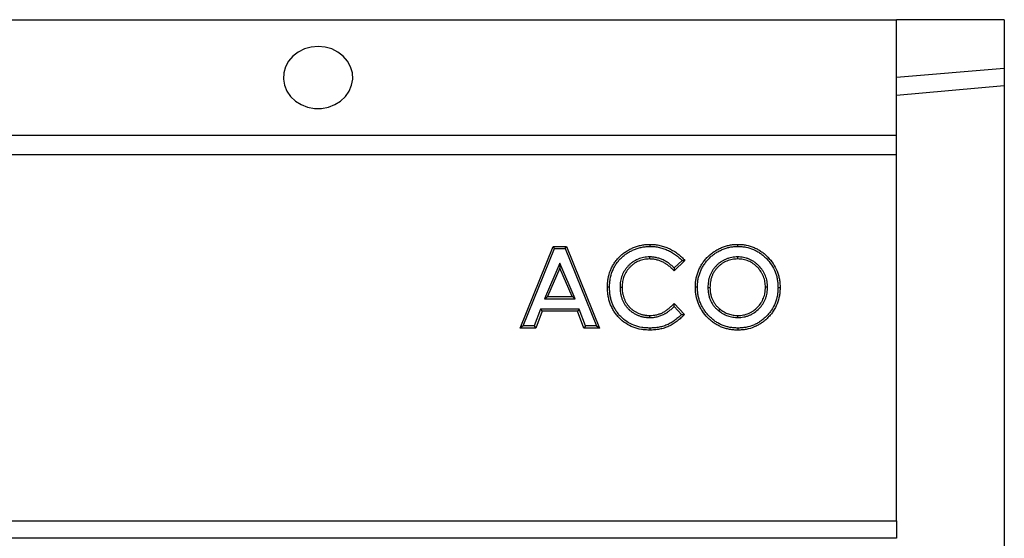
# Model space of a CAD drawing. Units: millimetres. Extents: x 0 to 420, y 0 to 297.
# Drawn here: x 369 to 394, y 178 to 191 of the extents above; entities that cross this region are included whole.
import ezdxf

# ---------------------------------------------------------------- set-up
doc = ezdxf.new("R2010")
doc.units = ezdxf.units.MM

msp = doc.modelspace()

# ---------------------------------------------------------------- linework, layer by layer
at = {"color": 7, "linetype": 'Continuous', "lineweight": 25}
for p, q in [((91.6473, 191.1914), (391.6473, 191.1914)), ((391.6473, 188.1914), (391.6473, 191.1914)), ((394.4473, 191.1914), (391.6473, 191.1914)), ((394.4473, 191.1914), (394.4473, 189.9279)), ((394.4473, 189.9279), (391.6473, 189.6914)), ((394.4473, 189.9279), (394.4473, 189.4734)), ((394.4473, 189.4734), (391.6473, 189.2286)), ((394.4473, 189.4734), (394.4473, 162.9093)), ((91.6473, 188.1914), (391.6473, 188.1914)), ((391.6473, 187.6914), (391.6473, 188.1914)), ((91.6473, 187.6914), (391.6473, 187.6914)), ((391.6473, 178.1914), (391.6473, 187.6914)), ((381.888, 183.1914), (382.7432, 185.308)), ((381.9674, 183.245), (382.7794, 185.2545)), ((382.7794, 185.2545), (382.7432, 185.308)), ((382.7432, 185.308), (383.0956, 185.308)), ((382.7794, 185.2545), (383.0594, 185.2545)), ((383.0594, 185.2545), (383.0956, 185.308)), ((383.0594, 185.2545), (383.8709, 183.245)), ((383.0956, 185.308), (383.9504, 183.1914)), ((387.5363, 185.3087), (387.5367, 185.3623)), ((385.2441, 185.036), (385.244, 184.9824)), ((386.162, 184.9409), (385.8834, 184.6746)), ((386.0876, 184.9439), (385.8848, 184.75)), ((387.5308, 185.036), (387.5307, 184.9824)), ((382.9192, 184.8755), (382.5205, 183.9519)), ((382.9192, 184.7403), (382.602, 184.0055)), ((383.3178, 183.9519), (382.9192, 184.8755)), ((382.9192, 184.8755), (382.9192, 184.7403)), ((383.2363, 184.0055), (382.9192, 184.7403)), ((384.2075, 184.2533), (384.1539, 184.2531)), ((384.4802, 184.2544), (384.5338, 184.254)), ((386.487, 184.251), (386.4334, 184.2506)), ((386.7597, 184.2454), (386.8133, 184.2455)), ((388.3051, 184.2485), (388.2515, 184.2484)), ((388.5778, 184.2434), (388.6315, 184.2434)), ((382.5205, 183.9519), (382.602, 184.0055)), ((382.5205, 183.9519), (383.3178, 183.9519)), ((382.602, 184.0055), (383.2363, 184.0055)), ((383.3178, 183.9519), (383.2363, 184.0055)), ((382.4208, 183.6792), (382.2563, 183.245)), ((382.4578, 183.6256), (382.2933, 183.1914)), ((383.4171, 183.6792), (382.4208, 183.6792)), ((382.4208, 183.6792), (382.4578, 183.6256)), ((383.3801, 183.6256), (382.4578, 183.6256)), ((383.4171, 183.6792), (383.3801, 183.6256)), ((383.5446, 183.1914), (383.3801, 183.6256)), ((383.5816, 183.245), (383.4171, 183.6792)), ((385.8824, 183.7483), (386.0779, 183.5429)), ((385.8834, 183.8249), (386.1535, 183.5412)), ((387.04, 183.6381), (387.0736, 183.6798)), ((385.2518, 183.4634), (385.2512, 183.517)), ((387.5385, 183.4634), (387.5384, 183.517)), ((381.9674, 183.245), (381.888, 183.1914)), ((382.2933, 183.1914), (381.888, 183.1914)), ((382.2563, 183.245), (381.9674, 183.245)), ((382.2563, 183.245), (382.2933, 183.1914)), ((383.5816, 183.245), (383.5446, 183.1914)), ((383.9504, 183.1914), (383.5446, 183.1914)), ((383.8709, 183.245), (383.5816, 183.245)), ((383.8709, 183.245), (383.9504, 183.1914)), ((387.5395, 183.1907), (387.5396, 183.1371)), ((296.4013, 178.1914), (380.1932, 178.1914)), ((380.1932, 178.1914), (391.6473, 178.1914)), ((391.6473, 178.1914), (391.6473, 177.735)), ((391.6473, 177.735), (91.6473, 177.735))]:
    msp.add_line(p, q, dxfattribs=at)
at = {"color": 7, "linetype": 'Continuous', "lineweight": 25, "flags": 128}
for points in [[(376.6473, 190.4963), (376.4661, 190.4798), (376.2923, 190.4311), (376.1331, 190.352), (375.995, 190.2459), (375.8835, 190.1171), (375.8033, 189.9709), (375.7576, 189.8132), (375.7484, 189.6506), (375.776, 189.4896), (375.8392, 189.3368), (375.9356, 189.1986), (376.061, 189.0805), (376.2105, 188.9875), (376.3778, 188.9233), (376.5562, 188.8905), (376.7383, 188.8905), (376.9167, 188.9233), (377.084, 188.9875), (377.2335, 189.0805), (377.359, 189.1986), (377.4553, 189.3368), (377.5185, 189.4896), (377.5461, 189.6506), (377.5369, 189.8132), (377.4912, 189.9709), (377.411, 190.1171), (377.2996, 190.2459), (377.1614, 190.352), (377.0022, 190.4311), (376.8284, 190.4798), (376.6473, 190.4963)], [(385.2591, 185.3087), (385.259, 185.3248), (385.2589, 185.3409), (385.2589, 185.3623)], [(385.2534, 183.1907), (385.2532, 183.1746), (385.2531, 183.1585), (385.2529, 183.1371)]]:
    msp.add_lwpolyline(points, dxfattribs=at)
at = {"color": 7, "linetype": 'Continuous', "lineweight": 25}
for points, knots in [([(384.1539, 184.2531), (384.1541, 184.2713), (384.1544, 184.2895), (384.1556, 184.3259), (384.1566, 184.3441), (384.1612, 184.3985), (384.1658, 184.4346), (384.1843, 184.5423), (384.2032, 184.613), (384.2428, 184.7148), (384.2578, 184.748), (384.2831, 184.7964), (384.2919, 184.8123), (384.3103, 184.8438), (384.3198, 184.8593), (384.3399, 184.8897), (384.3504, 184.9046), (384.3721, 184.9338), (384.3833, 184.9481), (384.4064, 184.9763), (384.4183, 184.99), (384.4431, 185.0168), (384.4558, 185.0298), (384.495, 185.0678), (384.5224, 185.0918), (384.5651, 185.1259), (384.5796, 185.1368), (384.6093, 185.158), (384.6243, 185.1682), (384.6702, 185.1978), (384.7017, 185.2162), (384.7499, 185.2418), (384.7662, 185.2499), (384.7992, 185.2653), (384.8159, 185.2726), (384.8664, 185.2934), (384.9007, 185.3057), (384.9531, 185.3213), (384.9706, 185.3261), (385.006, 185.3346), (385.0238, 185.3384), (385.0775, 185.3487), (385.1135, 185.354), (385.1679, 185.3589), (385.1861, 185.36), (385.2225, 185.3615), (385.2407, 185.3619), (385.2589, 185.3623)], [0, 0, 0, 0, 0.03125, 0.03125, 0.0625, 0.0625, 0.125, 0.125, 0.25, 0.25, 0.3125, 0.3125, 0.34375, 0.34375, 0.375, 0.375, 0.40625, 0.40625, 0.4375, 0.4375, 0.46875, 0.46875, 0.5, 0.5, 0.5625, 0.5625, 0.59375, 0.59375, 0.625, 0.625, 0.6875, 0.6875, 0.71875, 0.71875, 0.75, 0.75, 0.8125, 0.8125, 0.84375, 0.84375, 0.875, 0.875, 0.9375, 0.9375, 0.96875, 0.96875, 1, 1, 1, 1]), ([(384.2075, 184.2533), (384.2077, 184.2712), (384.208, 184.2887), (384.2092, 184.3234), (384.2101, 184.3405), (384.2144, 184.3923), (384.2189, 184.4271), (384.2366, 184.5301), (384.2545, 184.5972), (384.292, 184.6936), (384.3062, 184.7249), (384.3302, 184.7708), (384.3386, 184.7861), (384.3561, 184.816), (384.3652, 184.8307), (384.384, 184.8593), (384.3939, 184.8733), (384.4146, 184.9011), (384.4253, 184.9149), (384.4472, 184.9415), (384.4584, 184.9544), (384.4817, 184.9796), (384.4938, 184.9919), (384.531, 185.028), (384.5572, 185.0511), (384.5978, 185.0834), (384.6115, 185.0938), (384.6397, 185.1139), (384.654, 185.1236), (384.6979, 185.1519), (384.7283, 185.1697), (384.7743, 185.194), (384.7897, 185.2017), (384.8211, 185.2164), (384.837, 185.2233), (384.8853, 185.2432), (384.9179, 185.2549), (384.9675, 185.2697), (384.9841, 185.2742), (385.0177, 185.2823), (385.0347, 185.2859), (385.0861, 185.2958), (385.1202, 185.3008), (385.1718, 185.3054), (385.1889, 185.3065), (385.2237, 185.3079), (385.2412, 185.3083), (385.2591, 185.3087)], [0.00053444, 0.00053444, 0.00053444, 0.00053444, 0.03125, 0.03125, 0.0625, 0.0625, 0.125, 0.125, 0.25, 0.25, 0.3125, 0.3125, 0.34375, 0.34375, 0.375, 0.375, 0.40625, 0.40625, 0.4375, 0.4375, 0.46875, 0.46875, 0.5, 0.5, 0.5625, 0.5625, 0.59375, 0.59375, 0.625, 0.625, 0.6875, 0.6875, 0.71875, 0.71875, 0.75, 0.75, 0.8125, 0.8125, 0.84375, 0.84375, 0.875, 0.875, 0.9375, 0.9375, 0.96875, 0.96875, 0.99942831, 0.99942831, 0.99942831, 0.99942831]), ([(385.2589, 185.3623), (385.2803, 185.362), (385.3017, 185.3617), (385.3445, 185.3595), (385.3659, 185.3577), (385.4085, 185.3531), (385.4297, 185.3502), (385.472, 185.343), (385.493, 185.3387), (385.5348, 185.3294), (385.5556, 185.3243), (385.5968, 185.3124), (385.6172, 185.3058), (385.6577, 185.2919), (385.6779, 185.2845), (385.7176, 185.2685), (385.7372, 185.2598), (385.7761, 185.2417), (385.7953, 185.2323), (385.8331, 185.212), (385.8517, 185.2013), (385.8884, 185.1792), (385.9065, 185.1678), (385.9419, 185.1437), (385.9592, 185.131), (386.0102, 185.0917), (386.043, 185.0641), (386.0895, 185.0197), (386.1045, 185.0044), (386.1337, 184.973), (386.1479, 184.9569), (386.162, 184.9409)], [0, 0, 0, 0, 0.0625, 0.0625, 0.125, 0.125, 0.1875, 0.1875, 0.25, 0.25, 0.3125, 0.3125, 0.375, 0.375, 0.4375, 0.4375, 0.5, 0.5, 0.5625, 0.5625, 0.625, 0.625, 0.6875, 0.6875, 0.75, 0.75, 0.875, 0.875, 0.9375, 0.9375, 1, 1, 1, 1]), ([(385.2591, 185.3087), (385.2801, 185.3084), (385.3006, 185.3081), (385.3406, 185.3061), (385.3609, 185.3044), (385.4018, 185.2999), (385.422, 185.2972), (385.4618, 185.2904), (385.482, 185.2863), (385.5224, 185.2772), (385.5421, 185.2724), (385.5808, 185.2613), (385.6004, 185.2549), (385.6397, 185.2414), (385.6589, 185.2344), (385.6964, 185.2192), (385.7153, 185.2109), (385.7528, 185.1934), (385.7711, 185.1844), (385.8068, 185.1654), (385.8246, 185.155), (385.8602, 185.1336), (385.8774, 185.1228), (385.9107, 185.1001), (385.9272, 185.088), (385.9762, 185.0503), (386.0076, 185.0238), (386.0517, 184.9817), (386.066, 184.9672), (386.0825, 184.9495), (386.085, 184.9467), (386.0876, 184.9439)], [0.0009708, 0.0009708, 0.0009708, 0.0009708, 0.0625, 0.0625, 0.125, 0.125, 0.1875, 0.1875, 0.25, 0.25, 0.3125, 0.3125, 0.375, 0.375, 0.4375, 0.4375, 0.5, 0.5, 0.5625, 0.5625, 0.625, 0.625, 0.6875, 0.6875, 0.75, 0.75, 0.875, 0.875, 0.9375, 0.9375, 0.94906783, 0.94906783, 0.94906783, 0.94906783]), ([(386.4334, 184.2506), (386.4336, 184.2687), (386.4339, 184.2869), (386.4349, 184.314), (386.4353, 184.3231), (386.4365, 184.3412), (386.4373, 184.3502), (386.4399, 184.3773), (386.4421, 184.3953), (386.4471, 184.4313), (386.45, 184.4492), (386.4566, 184.4849), (386.4603, 184.5026), (386.4687, 184.538), (386.4733, 184.5555), (386.4888, 184.6077), (386.5011, 184.6419), (386.5217, 184.6922), (386.529, 184.7089), (386.5442, 184.7418), (386.5523, 184.758), (386.5778, 184.8062), (386.5963, 184.8374), (386.6362, 184.898), (386.6576, 184.9274), (386.7033, 184.9837), (386.7276, 185.0108), (386.7661, 185.0493), (386.7792, 185.0618), (386.8061, 185.0861), (386.8198, 185.098), (386.8478, 185.1212), (386.8621, 185.1323), (386.8914, 185.1538), (386.9063, 185.164), (386.9517, 185.1941), (386.9826, 185.2131), (387.0464, 185.2478), (387.0792, 185.2635), (387.1293, 185.2847), (387.1462, 185.2914), (387.1802, 185.3039), (387.1974, 185.3096), (387.2321, 185.3202), (387.2496, 185.325), (387.2848, 185.334), (387.3025, 185.3381), (387.3381, 185.3451), (387.356, 185.3481), (387.3919, 185.3533), (387.4099, 185.3555), (387.437, 185.3582), (387.446, 185.359), (387.4641, 185.3603), (387.4732, 185.3608), (387.5004, 185.3618), (387.5185, 185.3621), (387.5367, 185.3623)], [0, 0, 0, 0, 0.03125, 0.03125, 0.046875, 0.046875, 0.0625, 0.0625, 0.09375, 0.09375, 0.125, 0.125, 0.15625, 0.15625, 0.1875, 0.1875, 0.25, 0.25, 0.28125, 0.28125, 0.3125, 0.3125, 0.375, 0.375, 0.4375, 0.4375, 0.5, 0.5, 0.53125, 0.53125, 0.5625, 0.5625, 0.59375, 0.59375, 0.625, 0.625, 0.6875, 0.6875, 0.75, 0.75, 0.78125, 0.78125, 0.8125, 0.8125, 0.84375, 0.84375, 0.875, 0.875, 0.90625, 0.90625, 0.9375, 0.9375, 0.953125, 0.953125, 0.96875, 0.96875, 1, 1, 1, 1]), ([(386.487, 184.251), (386.4872, 184.2687), (386.4875, 184.2861), (386.4884, 184.3116), (386.4888, 184.3201), (386.4899, 184.3371), (386.4906, 184.3456), (386.4931, 184.3713), (386.4952, 184.3886), (386.5001, 184.4231), (386.5029, 184.4402), (386.5092, 184.4743), (386.5127, 184.4913), (386.5206, 184.5247), (386.525, 184.5412), (386.5396, 184.5905), (386.5513, 184.623), (386.571, 184.6712), (386.5779, 184.6871), (386.5925, 184.7184), (386.6001, 184.7338), (386.6243, 184.7795), (386.642, 184.8093), (386.6801, 184.8672), (386.7003, 184.895), (386.7438, 184.9485), (386.7669, 184.9743), (386.8033, 185.0107), (386.8158, 185.0226), (386.8415, 185.0459), (386.8547, 185.0573), (386.8812, 185.0793), (386.8945, 185.0897), (386.9222, 185.1099), (386.9365, 185.1197), (386.9803, 185.1488), (387.0098, 185.1669), (387.0705, 185.1999), (387.1015, 185.2147), (387.1494, 185.235), (387.1655, 185.2414), (387.1977, 185.2532), (387.2139, 185.2586), (387.2469, 185.2687), (387.2637, 185.2733), (387.2972, 185.2819), (387.314, 185.2857), (387.3474, 185.2923), (387.3644, 185.2952), (387.3988, 185.3001), (387.4162, 185.3023), (387.4419, 185.3049), (387.4504, 185.3056), (387.4673, 185.3068), (387.4757, 185.3072), (387.5012, 185.3082), (387.5185, 185.3085), (387.5363, 185.3087)], [0.00062632, 0.00062632, 0.00062632, 0.00062632, 0.03125, 0.03125, 0.046875, 0.046875, 0.0625, 0.0625, 0.09375, 0.09375, 0.125, 0.125, 0.15625, 0.15625, 0.1875, 0.1875, 0.25, 0.25, 0.28125, 0.28125, 0.3125, 0.3125, 0.375, 0.375, 0.4375, 0.4375, 0.5, 0.5, 0.53125, 0.53125, 0.5625, 0.5625, 0.59375, 0.59375, 0.625, 0.625, 0.6875, 0.6875, 0.75, 0.75, 0.78125, 0.78125, 0.8125, 0.8125, 0.84375, 0.84375, 0.875, 0.875, 0.90625, 0.90625, 0.9375, 0.9375, 0.953125, 0.953125, 0.96875, 0.96875, 0.99939685, 0.99939685, 0.99939685, 0.99939685]), ([(387.5363, 185.3087), (387.5722, 185.3078), (387.6071, 185.3068), (387.6748, 185.3011), (387.7088, 185.2961), (387.8105, 185.2761), (387.8766, 185.256), (387.9712, 185.2154), (388.002, 185.2001), (388.0618, 185.1663), (388.091, 185.1477), (388.1475, 185.1078), (388.1748, 185.0865), (388.2273, 185.0414), (388.2526, 185.0176), (388.3254, 184.9429), (388.3695, 184.8891), (388.446, 184.7743), (388.4783, 184.7131), (388.5166, 184.6173), (388.5276, 184.5847), (388.5462, 184.5185), (388.5538, 184.4846), (388.563, 184.4333), (388.5657, 184.4162), (388.5703, 184.382), (388.5721, 184.365), (388.5761, 184.3141), (388.577, 184.2792), (388.5778, 184.2434)], [0.000603, 0.000603, 0.000603, 0.000603, 0.0625, 0.0625, 0.125, 0.125, 0.25, 0.25, 0.3125, 0.3125, 0.375, 0.375, 0.4375, 0.4375, 0.5, 0.5, 0.625, 0.625, 0.75, 0.75, 0.8125, 0.8125, 0.875, 0.875, 0.90625, 0.90625, 0.9375, 0.9375, 0.99922648, 0.99922648, 0.99922648, 0.99922648]), ([(387.5367, 185.3623), (387.5729, 185.3614), (387.6092, 185.3604), (387.6815, 185.3543), (387.7175, 185.349), (387.8243, 185.328), (387.8941, 185.3068), (387.9941, 185.2638), (388.0267, 185.2477), (388.0899, 185.212), (388.1205, 185.1924), (388.1798, 185.1506), (388.2084, 185.1283), (388.2635, 185.081), (388.2899, 185.0561), (388.3659, 184.9781), (388.4121, 184.9218), (388.4926, 184.801), (388.5267, 184.7365), (388.5671, 184.6354), (388.5787, 184.601), (388.5983, 184.5311), (388.6062, 184.4957), (388.6159, 184.4421), (388.6188, 184.4242), (388.6235, 184.3882), (388.6255, 184.3701), (388.6297, 184.3159), (388.6306, 184.2796), (388.6315, 184.2434)], [0, 0, 0, 0, 0.0625, 0.0625, 0.125, 0.125, 0.25, 0.25, 0.3125, 0.3125, 0.375, 0.375, 0.4375, 0.4375, 0.5, 0.5, 0.625, 0.625, 0.75, 0.75, 0.8125, 0.8125, 0.875, 0.875, 0.90625, 0.90625, 0.9375, 0.9375, 1, 1, 1, 1]), ([(385.2441, 185.036), (385.2436, 185.036), (385.243, 185.036), (385.2425, 185.036), (385.2189, 185.0353), (385.1943, 185.0347), (385.1435, 185.0306), (385.1181, 185.0272), (385.0428, 185.0131), (384.9938, 184.9987), (384.8992, 184.9592), (384.8541, 184.9341), (384.7915, 184.8903), (384.7714, 184.8747), (384.7329, 184.8415), (384.7146, 184.824), (384.6796, 184.7877), (384.6629, 184.7687), (384.6312, 184.7293), (384.6162, 184.7087), (384.5744, 184.6443), (384.5512, 184.5987), (384.5145, 184.5036), (384.501, 184.4543), (384.4883, 184.3792), (384.4852, 184.3539), (384.4816, 184.3035), (384.4809, 184.2791), (384.4802, 184.2555), (384.4802, 184.2551), (384.4802, 184.2548), (384.4802, 184.2544)], [-0.0013328, -0.0013328, -0.0013328, -0.0013328, 0, 0, 0, 0.0625, 0.0625, 0.125, 0.125, 0.25, 0.25, 0.375, 0.375, 0.4375, 0.4375, 0.5, 0.5, 0.5625, 0.5625, 0.625, 0.625, 0.75, 0.75, 0.875, 0.875, 0.9375, 0.9375, 1, 1, 1, 1.0009354, 1.0009354, 1.0009354, 1.0009354]), ([(385.244, 184.9824), (385.2204, 184.9818), (385.1967, 184.9811), (385.1496, 184.9773), (385.1261, 184.9742), (385.0564, 184.9611), (385.0108, 184.9477), (384.9235, 184.9113), (384.8819, 184.8881), (384.8237, 184.8475), (384.8051, 184.8329), (384.7692, 184.802), (384.7521, 184.7857), (384.7193, 184.7516), (384.7036, 184.7339), (384.674, 184.697), (384.6601, 184.6779), (384.6214, 184.6183), (384.5999, 184.5759), (384.5658, 184.4877), (384.5533, 184.4419), (384.5414, 184.3719), (384.5386, 184.3484), (384.5351, 184.3012), (384.5345, 184.2776), (384.5338, 184.254)], [0, 0, 0, 0, 0.0625, 0.0625, 0.125, 0.125, 0.25, 0.25, 0.375, 0.375, 0.4375, 0.4375, 0.5, 0.5, 0.5625, 0.5625, 0.625, 0.625, 0.75, 0.75, 0.875, 0.875, 0.9375, 0.9375, 1, 1, 1, 1]), ([(385.8834, 184.6746), (385.8623, 184.6965), (385.8411, 184.7184), (385.808, 184.7499), (385.7967, 184.7602), (385.7736, 184.7801), (385.7619, 184.7898), (385.7259, 184.8181), (385.7011, 184.8358), (385.65, 184.8689), (385.6236, 184.8844), (385.5693, 184.9121), (385.5413, 184.9243), (385.4841, 184.9453), (385.4549, 184.9542), (385.3956, 184.9686), (385.3656, 184.9741), (385.305, 184.9806), (385.2745, 184.9815), (385.244, 184.9824)], [0, 0, 0, 0, 0.125, 0.125, 0.1875, 0.1875, 0.25, 0.25, 0.375, 0.375, 0.5, 0.5, 0.625, 0.625, 0.75, 0.75, 0.875, 0.875, 1, 1, 1, 1]), ([(385.8848, 184.75), (385.8754, 184.7594), (385.8658, 184.7689), (385.8444, 184.7893), (385.8324, 184.8002), (385.8081, 184.8212), (385.7957, 184.8314), (385.7578, 184.8612), (385.7316, 184.8799), (385.6777, 184.9148), (385.6499, 184.9312), (385.5918, 184.9608), (385.5618, 184.9739), (385.5007, 184.9963), (385.4695, 185.0058), (385.4063, 185.0211), (385.374, 185.0271), (385.3081, 185.0342), (385.276, 185.0351), (385.2456, 185.036), (385.2451, 185.036), (385.2446, 185.036), (385.2441, 185.036)], [0.07188009, 0.07188009, 0.07188009, 0.07188009, 0.125, 0.125, 0.1875, 0.1875, 0.25, 0.25, 0.375, 0.375, 0.5, 0.5, 0.625, 0.625, 0.75, 0.75, 0.875, 0.875, 1, 1, 1, 1.00207374, 1.00207374, 1.00207374, 1.00207374]), ([(386.0876, 184.9439), (386.1001, 184.9434), (386.1125, 184.943), (386.1249, 184.9424), (386.1373, 184.9419), (386.1496, 184.9414), (386.162, 184.9409)], [0, 0, 0, 0, 0.0010670712, 0.0010670712, 0.0010670712, 0.0021341484, 0.0021341484, 0.0021341484, 0.0021341484]), ([(387.5308, 185.036), (387.5303, 185.036), (387.5298, 185.036), (387.5293, 185.036), (387.5053, 185.0353), (387.4804, 185.0347), (387.4289, 185.0306), (387.4033, 185.0271), (387.3529, 185.0179), (387.3278, 185.0122), (387.2778, 184.9977), (387.2533, 184.9891), (387.2056, 184.9694), (387.1823, 184.9583), (387.1368, 184.9338), (387.1145, 184.9202), (387.0824, 184.8979), (387.072, 184.8902), (387.0518, 184.8744), (387.0419, 184.8664), (387.0128, 184.8416), (386.9938, 184.8241), (386.9669, 184.7963), (386.9582, 184.7868), (386.9413, 184.7675), (386.9332, 184.7578), (386.9172, 184.7379), (386.9093, 184.7277), (386.8941, 184.7067), (386.8866, 184.6958), (386.8726, 184.6736), (386.866, 184.6624), (386.8535, 184.6399), (386.8476, 184.6287), (386.8362, 184.6059), (386.8307, 184.5942), (386.8202, 184.5705), (386.8153, 184.5584), (386.8062, 184.5339), (386.8021, 184.5217), (386.7944, 184.4972), (386.7909, 184.485), (386.7812, 184.448), (386.7756, 184.4228), (386.7673, 184.3719), (386.7645, 184.3462), (386.761, 184.2956), (386.7604, 184.2709), (386.7597, 184.2469), (386.7597, 184.2464), (386.7597, 184.2459), (386.7597, 184.2454)], [-0.001276, -0.001276, -0.001276, -0.001276, 0, 0, 0, 0.0625, 0.0625, 0.125, 0.125, 0.1875, 0.1875, 0.25, 0.25, 0.3125, 0.3125, 0.375, 0.375, 0.40625, 0.40625, 0.4375, 0.4375, 0.5, 0.5, 0.53125, 0.53125, 0.5625, 0.5625, 0.59375, 0.59375, 0.625, 0.625, 0.65625, 0.65625, 0.6875, 0.6875, 0.71875, 0.71875, 0.75, 0.75, 0.78125, 0.78125, 0.8125, 0.8125, 0.875, 0.875, 0.9375, 0.9375, 1, 1, 1, 1.0013282, 1.0013282, 1.0013282, 1.0013282]), ([(387.5307, 184.9824), (387.5068, 184.9818), (387.4828, 184.9811), (387.4351, 184.9773), (387.4113, 184.9741), (387.3641, 184.9655), (387.3407, 184.9601), (387.2947, 184.9468), (387.2721, 184.9388), (387.2278, 184.9205), (387.2061, 184.9102), (387.1639, 184.8875), (387.1434, 184.875), (387.1139, 184.8545), (387.1042, 184.8474), (387.0853, 184.8327), (387.076, 184.8251), (387.0486, 184.8018), (387.031, 184.7855), (387.0061, 184.7597), (386.998, 184.7508), (386.9822, 184.7328), (386.9745, 184.7236), (386.9594, 184.705), (386.9521, 184.6954), (386.9381, 184.676), (386.9313, 184.6661), (386.9185, 184.6459), (386.9124, 184.6356), (386.9008, 184.6146), (386.8952, 184.604), (386.8845, 184.5826), (386.8793, 184.5717), (386.8697, 184.5498), (386.8652, 184.5387), (386.8568, 184.5163), (386.853, 184.5049), (386.8458, 184.482), (386.8425, 184.4705), (386.8333, 184.4357), (386.8282, 184.4123), (386.8205, 184.365), (386.8178, 184.3412), (386.8146, 184.2934), (386.8139, 184.2694), (386.8133, 184.2455)], [0, 0, 0, 0, 0.0625, 0.0625, 0.125, 0.125, 0.1875, 0.1875, 0.25, 0.25, 0.3125, 0.3125, 0.375, 0.375, 0.40625, 0.40625, 0.4375, 0.4375, 0.5, 0.5, 0.53125, 0.53125, 0.5625, 0.5625, 0.59375, 0.59375, 0.625, 0.625, 0.65625, 0.65625, 0.6875, 0.6875, 0.71875, 0.71875, 0.75, 0.75, 0.78125, 0.78125, 0.8125, 0.8125, 0.875, 0.875, 0.9375, 0.9375, 1, 1, 1, 1]), ([(388.2515, 184.2484), (388.2509, 184.2723), (388.2503, 184.2962), (388.2466, 184.3438), (388.2436, 184.3675), (388.231, 184.438), (388.218, 184.4842), (388.1918, 184.5509), (388.1819, 184.5727), (388.1599, 184.6151), (388.1477, 184.6356), (388.1081, 184.6953), (388.0775, 184.7323), (388.0275, 184.7836), (388.0102, 184.8001), (387.9739, 184.8311), (387.9549, 184.8456), (387.9158, 184.8731), (387.8957, 184.886), (387.8539, 184.9091), (387.8323, 184.9193), (387.7881, 184.9376), (387.7656, 184.9456), (387.7199, 184.9595), (387.6967, 184.9653), (387.6498, 184.9742), (387.6261, 184.9773), (387.5785, 184.9811), (387.5546, 184.9817), (387.5307, 184.9824)], [0, 0, 0, 0, 0.0625, 0.0625, 0.125, 0.125, 0.25, 0.25, 0.3125, 0.3125, 0.375, 0.375, 0.5, 0.5, 0.5625, 0.5625, 0.625, 0.625, 0.6875, 0.6875, 0.75, 0.75, 0.8125, 0.8125, 0.875, 0.875, 0.9375, 0.9375, 1, 1, 1, 1]), ([(388.3051, 184.2485), (388.3051, 184.2489), (388.3051, 184.2494), (388.3051, 184.2499), (388.3045, 184.2737), (388.3038, 184.2985), (388.2999, 184.3496), (388.2967, 184.3752), (388.2831, 184.4509), (388.2692, 184.5005), (388.241, 184.5722), (388.2303, 184.5957), (388.2065, 184.6415), (388.1934, 184.6637), (388.1506, 184.7281), (388.118, 184.7676), (388.0649, 184.8221), (388.0464, 184.8396), (388.0073, 184.873), (387.987, 184.8886), (387.9453, 184.9178), (387.9237, 184.9317), (387.8779, 184.9571), (387.8543, 184.9682), (387.807, 184.9877), (387.7829, 184.9964), (387.7338, 185.0113), (387.7087, 185.0176), (387.6578, 185.0272), (387.6321, 185.0306), (387.5809, 185.0346), (387.5561, 185.0353), (387.5322, 185.036), (387.5317, 185.036), (387.5312, 185.036), (387.5308, 185.036)], [-0.0012187, -0.0012187, -0.0012187, -0.0012187, 0, 0, 0, 0.0625, 0.0625, 0.125, 0.125, 0.25, 0.25, 0.3125, 0.3125, 0.375, 0.375, 0.5, 0.5, 0.5625, 0.5625, 0.625, 0.625, 0.6875, 0.6875, 0.75, 0.75, 0.8125, 0.8125, 0.875, 0.875, 0.9375, 0.9375, 1, 1, 1, 1.0012807, 1.0012807, 1.0012807, 1.0012807]), ([(385.8848, 184.75), (385.8846, 184.7375), (385.8844, 184.7249), (385.8842, 184.7123), (385.8839, 184.6998), (385.8837, 184.6872), (385.8834, 184.6746)], [0, 0, 0, 0, 0.0010687612, 0.0010687612, 0.0010687612, 0.002137526, 0.002137526, 0.002137526, 0.002137526]), ([(385.2529, 183.1371), (385.2163, 183.138), (385.1797, 183.139), (385.1249, 183.1429), (385.1067, 183.1446), (385.0703, 183.1489), (385.0522, 183.1515), (384.9618, 183.1667), (384.8907, 183.1856), (384.754, 183.2384), (384.6886, 183.2723), (384.5666, 183.3535), (384.5101, 183.4008), (384.4334, 183.4795), (384.4092, 183.507), (384.3634, 183.5642), (384.3419, 183.594), (384.3127, 183.6404), (384.3034, 183.6562), (384.2856, 183.6883), (384.2771, 183.7045), (384.2609, 183.7374), (384.2532, 183.754), (384.2386, 183.7876), (384.2317, 183.8046), (384.2128, 183.8561), (384.2021, 183.8912), (384.1839, 183.9622), (384.1764, 183.9981), (384.1675, 184.0523), (384.165, 184.0704), (384.1608, 184.1068), (384.1591, 184.1251), (384.1554, 184.1799), (384.1547, 184.2165), (384.1539, 184.2531)], [0, 0, 0, 0, 0.0625, 0.0625, 0.09375, 0.09375, 0.125, 0.125, 0.25, 0.25, 0.375, 0.375, 0.5, 0.5, 0.5625, 0.5625, 0.625, 0.625, 0.65625, 0.65625, 0.6875, 0.6875, 0.71875, 0.71875, 0.75, 0.75, 0.8125, 0.8125, 0.875, 0.875, 0.90625, 0.90625, 0.9375, 0.9375, 1, 1, 1, 1]), ([(385.2534, 183.1907), (385.2171, 183.1916), (385.1816, 183.1926), (385.1295, 183.1963), (385.1122, 183.1979), (385.0775, 183.202), (385.0602, 183.2045), (384.9741, 183.219), (384.9063, 183.237), (384.777, 183.2869), (384.7149, 183.3191), (384.5996, 183.3959), (384.546, 183.4408), (384.473, 183.5156), (384.4499, 183.5418), (384.4064, 183.5963), (384.3861, 183.6244), (384.3586, 183.6681), (384.3498, 183.683), (384.3329, 183.7135), (384.3248, 183.729), (384.3093, 183.7604), (384.3019, 183.7762), (384.2881, 183.808), (384.2817, 183.824), (384.2638, 183.8727), (384.2536, 183.9061), (384.2362, 183.9739), (384.229, 184.0083), (384.2205, 184.0601), (384.2181, 184.0775), (384.2141, 184.1122), (384.2125, 184.1295), (384.209, 184.1815), (384.2082, 184.217), (384.2075, 184.2533)], [0.00052832, 0.00052832, 0.00052832, 0.00052832, 0.0625, 0.0625, 0.09375, 0.09375, 0.125, 0.125, 0.25, 0.25, 0.375, 0.375, 0.5, 0.5, 0.5625, 0.5625, 0.625, 0.625, 0.65625, 0.65625, 0.6875, 0.6875, 0.71875, 0.71875, 0.75, 0.75, 0.8125, 0.8125, 0.875, 0.875, 0.90625, 0.90625, 0.9375, 0.9375, 0.99946889, 0.99946889, 0.99946889, 0.99946889]), ([(384.4802, 184.2544), (384.4802, 184.254), (384.4802, 184.2537), (384.4802, 184.2533), (384.4804, 184.2413), (384.4805, 184.229), (384.4812, 184.2038), (384.4819, 184.1908), (384.4847, 184.1524), (384.4877, 184.1272), (384.4939, 184.0891), (384.4962, 184.0764), (384.5015, 184.0514), (384.5044, 184.039), (384.5139, 184.0019), (384.5215, 183.977), (384.5348, 183.9406), (384.5395, 183.9285), (384.5495, 183.9048), (384.5548, 183.8931), (384.5715, 183.8583), (384.5839, 183.8354), (384.6043, 183.8023), (384.6114, 183.7914), (384.6262, 183.77), (384.6341, 183.7594), (384.6461, 183.7441), (384.6501, 183.7391), (384.6582, 183.7293), (384.6622, 183.7245), (384.6746, 183.71), (384.6832, 183.7002), (384.6971, 183.6857), (384.7019, 183.681), (384.7114, 183.6717), (384.7162, 183.6673), (384.7307, 183.6542), (384.7402, 183.6459), (384.7601, 183.6295), (384.7704, 183.6214), (384.7914, 183.606), (384.8019, 183.5986), (384.8232, 183.5845), (384.8341, 183.5776), (384.8565, 183.5642), (384.868, 183.5579), (384.8909, 183.546), (384.9021, 183.5404), (384.9253, 183.5295), (384.9373, 183.5243), (384.9739, 183.5095), (384.9987, 183.5014), (385.0355, 183.491), (385.0476, 183.4879), (385.0725, 183.4819), (385.0854, 183.4791), (385.1113, 183.4744), (385.124, 183.4725), (385.1428, 183.4701), (385.149, 183.4693), (385.1615, 183.4679), (385.1679, 183.4672), (385.1807, 183.466), (385.1872, 183.4655), (385.2003, 183.4646), (385.2069, 183.4643), (385.2263, 183.4637), (385.2387, 183.4635), (385.2507, 183.4634), (385.2511, 183.4634), (385.2514, 183.4634), (385.2518, 183.4634)], [-0.0009208, -0.0009208, -0.0009208, -0.0009208, 0, 0, 0, 0.03125, 0.03125, 0.0625, 0.0625, 0.125, 0.125, 0.15625, 0.15625, 0.1875, 0.1875, 0.25, 0.25, 0.28125, 0.28125, 0.3125, 0.3125, 0.375, 0.375, 0.40625, 0.40625, 0.4375, 0.4375, 0.453125, 0.453125, 0.46875, 0.46875, 0.5, 0.5, 0.515625, 0.515625, 0.53125, 0.53125, 0.5625, 0.5625, 0.59375, 0.59375, 0.625, 0.625, 0.65625, 0.65625, 0.6875, 0.6875, 0.71875, 0.71875, 0.75, 0.75, 0.8125, 0.8125, 0.84375, 0.84375, 0.875, 0.875, 0.90625, 0.90625, 0.921875, 0.921875, 0.9375, 0.9375, 0.953125, 0.953125, 0.96875, 0.96875, 1, 1, 1, 1.0008948, 1.0008948, 1.0008948, 1.0008948]), ([(384.5338, 184.254), (384.5339, 184.2419), (384.5341, 184.2299), (384.5348, 184.2059), (384.5354, 184.1939), (384.538, 184.158), (384.5408, 184.1341), (384.5466, 184.0986), (384.5488, 184.0867), (384.5538, 184.0632), (384.5566, 184.0516), (384.5655, 184.0166), (384.5725, 183.9936), (384.5848, 183.9598), (384.5892, 183.9486), (384.5986, 183.9265), (384.6035, 183.9155), (384.6191, 183.883), (384.6305, 183.8619), (384.6494, 183.8312), (384.656, 183.8211), (384.6697, 183.8014), (384.6768, 183.7917), (384.6879, 183.7776), (384.6917, 183.7729), (384.6993, 183.7636), (384.7032, 183.759), (384.7149, 183.7453), (384.7229, 183.7363), (384.7353, 183.7233), (384.7396, 183.7191), (384.7482, 183.7107), (384.7526, 183.7066), (384.766, 183.6945), (384.775, 183.6867), (384.7936, 183.6713), (384.803, 183.6639), (384.8224, 183.6497), (384.8322, 183.6428), (384.8522, 183.6295), (384.8624, 183.6231), (384.883, 183.6108), (384.8935, 183.605), (384.9148, 183.5939), (384.9256, 183.5886), (384.9474, 183.5784), (384.9584, 183.5736), (384.9918, 183.5601), (385.0146, 183.5526), (385.0493, 183.5428), (385.0609, 183.5398), (385.0843, 183.5342), (385.096, 183.5316), (385.1197, 183.5273), (385.1315, 183.5256), (385.1494, 183.5233), (385.1554, 183.5225), (385.1673, 183.5212), (385.1733, 183.5205), (385.1852, 183.5194), (385.1912, 183.5189), (385.2032, 183.5181), (385.2092, 183.5179), (385.2272, 183.5173), (385.2392, 183.5171), (385.2512, 183.517)], [0, 0, 0, 0, 0.03125, 0.03125, 0.0625, 0.0625, 0.125, 0.125, 0.15625, 0.15625, 0.1875, 0.1875, 0.25, 0.25, 0.28125, 0.28125, 0.3125, 0.3125, 0.375, 0.375, 0.40625, 0.40625, 0.4375, 0.4375, 0.453125, 0.453125, 0.46875, 0.46875, 0.5, 0.5, 0.515625, 0.515625, 0.53125, 0.53125, 0.5625, 0.5625, 0.59375, 0.59375, 0.625, 0.625, 0.65625, 0.65625, 0.6875, 0.6875, 0.71875, 0.71875, 0.75, 0.75, 0.8125, 0.8125, 0.84375, 0.84375, 0.875, 0.875, 0.90625, 0.90625, 0.921875, 0.921875, 0.9375, 0.9375, 0.953125, 0.953125, 0.96875, 0.96875, 1, 1, 1, 1]), ([(387.5396, 183.1371), (387.5031, 183.1379), (387.4666, 183.1388), (387.3943, 183.1444), (387.3586, 183.1493), (387.2878, 183.1621), (387.2526, 183.1698), (387.1831, 183.1894), (387.1489, 183.2014), (387.081, 183.229), (387.0475, 183.2446), (386.9831, 183.279), (386.9521, 183.2979), (386.8923, 183.339), (386.8635, 183.3612), (386.8079, 183.4084), (386.7809, 183.4336), (386.7042, 183.5123), (386.6581, 183.5687), (386.5972, 183.6595), (386.5782, 183.6909), (386.5436, 183.7558), (386.5281, 183.7889), (386.4869, 183.8898), (386.4663, 183.9593), (386.4462, 184.067), (386.4413, 184.1037), (386.4354, 184.177), (386.4344, 184.2138), (386.4334, 184.2506)], [0, 0, 0, 0, 0.0625, 0.0625, 0.125, 0.125, 0.1875, 0.1875, 0.25, 0.25, 0.3125, 0.3125, 0.375, 0.375, 0.4375, 0.4375, 0.5, 0.5, 0.625, 0.625, 0.6875, 0.6875, 0.75, 0.75, 0.875, 0.875, 0.9375, 0.9375, 1, 1, 1, 1]), ([(387.5395, 183.1907), (387.5035, 183.1915), (387.4685, 183.1924), (387.4174, 183.1964), (387.4004, 183.1982), (387.3661, 183.2028), (387.3489, 183.2055), (387.3145, 183.2118), (387.2973, 183.2152), (387.2634, 183.2229), (387.2467, 183.2271), (387.2137, 183.2365), (387.1974, 183.2417), (387.1649, 183.2531), (387.1487, 183.2592), (387.1006, 183.279), (387.0692, 183.2937), (387.0085, 183.3263), (386.9791, 183.3443), (386.9223, 183.3835), (386.8949, 183.4047), (386.842, 183.4498), (386.8166, 183.4737), (386.7681, 183.5236), (386.745, 183.5497), (386.701, 183.6038), (386.6802, 183.6318), (386.6416, 183.6895), (386.6238, 183.7192), (386.5913, 183.7803), (386.5767, 183.8117), (386.5505, 183.8759), (386.539, 183.9087), (386.5195, 183.9749), (386.5116, 184.0087), (386.499, 184.0768), (386.4944, 184.1112), (386.489, 184.1798), (386.488, 184.2149), (386.487, 184.251)], [0.00075177, 0.00075177, 0.00075177, 0.00075177, 0.0625, 0.0625, 0.09375, 0.09375, 0.125, 0.125, 0.15625, 0.15625, 0.1875, 0.1875, 0.21875, 0.21875, 0.25, 0.25, 0.3125, 0.3125, 0.375, 0.375, 0.4375, 0.4375, 0.5, 0.5, 0.5625, 0.5625, 0.625, 0.625, 0.6875, 0.6875, 0.75, 0.75, 0.8125, 0.8125, 0.875, 0.875, 0.9375, 0.9375, 0.99937643, 0.99937643, 0.99937643, 0.99937643]), ([(386.7597, 184.2454), (386.7597, 184.2449), (386.7597, 184.2444), (386.7597, 184.2439), (386.7605, 184.217), (386.7613, 184.1892), (386.7647, 184.1464), (386.7662, 184.132), (386.77, 184.1034), (386.7723, 184.0891), (386.7804, 184.0465), (386.7874, 184.0183), (386.8045, 183.963), (386.8147, 183.9357), (386.8386, 183.8824), (386.8523, 183.8566), (386.8826, 183.8069), (386.8992, 183.783), (386.9353, 183.7373), (386.9549, 183.7155), (386.997, 183.6746), (387.0184, 183.6564), (387.039, 183.639), (387.0393, 183.6387), (387.0397, 183.6384), (387.04, 183.6381)], [-0.0023649, -0.0023649, -0.0023649, -0.0023649, 0, 0, 0, 0.125, 0.125, 0.1875, 0.1875, 0.25, 0.25, 0.375, 0.375, 0.5, 0.5, 0.625, 0.625, 0.75, 0.75, 0.875, 0.875, 1, 1, 1, 1.002099, 1.002099, 1.002099, 1.002099]), ([(386.8133, 184.2455), (386.8141, 184.2186), (386.8149, 184.1917), (386.8181, 184.1514), (386.8195, 184.1381), (386.823, 184.1114), (386.8251, 184.0981), (386.8327, 184.0584), (386.8392, 184.0323), (386.8551, 183.9808), (386.8646, 183.9556), (386.8866, 183.9065), (386.8992, 183.8826), (386.9272, 183.8367), (386.9426, 183.8145), (386.976, 183.7723), (386.994, 183.7522), (387.0326, 183.7147), (387.0531, 183.6973), (387.0736, 183.6798)], [0, 0, 0, 0, 0.125, 0.125, 0.1875, 0.1875, 0.25, 0.25, 0.375, 0.375, 0.5, 0.5, 0.625, 0.625, 0.75, 0.75, 0.875, 0.875, 1, 1, 1, 1]), ([(387.5384, 183.517), (387.5621, 183.5177), (387.5858, 183.5183), (387.6331, 183.5222), (387.6566, 183.5254), (387.7032, 183.5344), (387.7263, 183.5401), (387.7717, 183.5538), (387.7941, 183.5617), (387.8378, 183.5802), (387.8592, 183.5906), (387.9005, 183.6138), (387.9206, 183.6266), (387.9788, 183.6675), (388.015, 183.6985), (388.0811, 183.7666), (388.111, 183.8037), (388.1499, 183.8633), (388.1619, 183.8838), (388.1835, 183.926), (388.1932, 183.9477), (388.2105, 183.9919), (388.2181, 184.0144), (388.2305, 184.0602), (388.2355, 184.0834), (388.2416, 184.1185), (388.2434, 184.1302), (388.2464, 184.1537), (388.2476, 184.1655), (388.2503, 184.201), (388.2509, 184.2247), (388.2515, 184.2484)], [0, 0, 0, 0, 0.0625, 0.0625, 0.125, 0.125, 0.1875, 0.1875, 0.25, 0.25, 0.3125, 0.3125, 0.375, 0.375, 0.5, 0.5, 0.625, 0.625, 0.6875, 0.6875, 0.75, 0.75, 0.8125, 0.8125, 0.875, 0.875, 0.90625, 0.90625, 0.9375, 0.9375, 1, 1, 1, 1]), ([(387.5385, 183.4634), (387.5389, 183.4634), (387.5394, 183.4634), (387.5398, 183.4635), (387.5635, 183.4641), (387.5882, 183.4648), (387.6393, 183.4689), (387.6649, 183.4724), (387.7152, 183.4821), (387.74, 183.4883), (387.7889, 183.503), (387.813, 183.5116), (387.8604, 183.5315), (387.8836, 183.5429), (387.9285, 183.5681), (387.95, 183.5818), (388.0123, 183.6256), (388.0511, 183.6588), (388.1218, 183.7316), (388.1539, 183.7714), (388.1958, 183.8355), (388.2087, 183.8576), (388.2321, 183.9033), (388.2425, 183.9266), (388.2611, 183.974), (388.2692, 183.9984), (388.2828, 184.048), (388.2881, 184.0728), (388.2946, 184.11), (388.2965, 184.1226), (388.2997, 184.1478), (388.301, 184.1606), (388.3039, 184.1987), (388.3045, 184.2234), (388.3051, 184.2471), (388.3051, 184.2475), (388.3051, 184.248), (388.3051, 184.2485)], [-0.0011695, -0.0011695, -0.0011695, -0.0011695, 0, 0, 0, 0.0625, 0.0625, 0.125, 0.125, 0.1875, 0.1875, 0.25, 0.25, 0.3125, 0.3125, 0.375, 0.375, 0.5, 0.5, 0.625, 0.625, 0.6875, 0.6875, 0.75, 0.75, 0.8125, 0.8125, 0.875, 0.875, 0.90625, 0.90625, 0.9375, 0.9375, 1, 1, 1, 1.0012266, 1.0012266, 1.0012266, 1.0012266]), ([(388.5778, 184.2434), (388.5769, 184.2078), (388.576, 184.1731), (388.5708, 184.1052), (388.5663, 184.0713), (388.548, 183.9699), (388.5292, 183.9035), (388.4787, 183.7764), (388.4467, 183.7154), (388.3898, 183.6302), (388.3692, 183.6027), (388.3254, 183.5494), (388.3024, 183.5237), (388.2541, 183.4746), (388.2288, 183.4512), (388.1762, 183.4066), (388.1489, 183.3856), (388.0927, 183.3466), (388.0636, 183.3286), (388.0035, 183.2956), (387.9727, 183.2806), (387.8784, 183.241), (387.8125, 183.2217), (387.7113, 183.2027), (387.6774, 183.1981), (387.6098, 183.1926), (387.5751, 183.1917), (387.5395, 183.1907)], [0.00077816, 0.00077816, 0.00077816, 0.00077816, 0.0625, 0.0625, 0.125, 0.125, 0.25, 0.25, 0.375, 0.375, 0.4375, 0.4375, 0.5, 0.5, 0.5625, 0.5625, 0.625, 0.625, 0.6875, 0.6875, 0.75, 0.75, 0.875, 0.875, 0.9375, 0.9375, 0.99924038, 0.99924038, 0.99924038, 0.99924038]), ([(388.6315, 184.2434), (388.6305, 184.2073), (388.6296, 184.1712), (388.624, 184.0993), (388.6194, 184.0635), (388.6001, 183.957), (388.5804, 183.8872), (388.5271, 183.7531), (388.4934, 183.6888), (388.4332, 183.5989), (388.4116, 183.57), (388.3658, 183.5142), (388.3417, 183.4873), (388.2912, 183.4358), (388.2646, 183.4113), (388.2096, 183.3647), (388.181, 183.3426), (388.1217, 183.3015), (388.091, 183.2825), (388.0278, 183.2477), (387.9953, 183.2319), (387.8955, 183.1901), (387.8259, 183.1697), (387.7194, 183.1497), (387.6836, 183.1448), (387.6118, 183.139), (387.5757, 183.1381), (387.5396, 183.1371)], [0, 0, 0, 0, 0.0625, 0.0625, 0.125, 0.125, 0.25, 0.25, 0.375, 0.375, 0.4375, 0.4375, 0.5, 0.5, 0.5625, 0.5625, 0.625, 0.625, 0.6875, 0.6875, 0.75, 0.75, 0.875, 0.875, 0.9375, 0.9375, 1, 1, 1, 1]), ([(385.2512, 183.517), (385.2816, 183.5179), (385.312, 183.5188), (385.3721, 183.5249), (385.4018, 183.5299), (385.4608, 183.5435), (385.4902, 183.5522), (385.5472, 183.5732), (385.5749, 183.5852), (385.6145, 183.6066), (385.6273, 183.6144), (385.6527, 183.6303), (385.6653, 183.6384), (385.7025, 183.6639), (385.7265, 183.6822), (385.7735, 183.7206), (385.796, 183.7409), (385.8405, 183.782), (385.862, 183.8034), (385.8834, 183.8249)], [0, 0, 0, 0, 0.125, 0.125, 0.25, 0.25, 0.375, 0.375, 0.5, 0.5, 0.5625, 0.5625, 0.625, 0.625, 0.75, 0.75, 0.875, 0.875, 1, 1, 1, 1]), ([(385.2518, 183.4634), (385.2521, 183.4634), (385.2524, 183.4634), (385.2528, 183.4635), (385.2679, 183.4639), (385.2833, 183.4643), (385.3148, 183.4658), (385.3309, 183.4669), (385.3796, 183.4718), (385.4117, 183.4772), (385.4749, 183.4918), (385.5061, 183.501), (385.5519, 183.5178), (385.567, 183.5239), (385.5968, 183.537), (385.6116, 183.5441), (385.6338, 183.5561), (385.6411, 183.5603), (385.6551, 183.5686), (385.6619, 183.5728), (385.6818, 183.5853), (385.695, 183.5938), (385.7215, 183.612), (385.7345, 183.6214), (385.7596, 183.6405), (385.7721, 183.6502), (385.7966, 183.6703), (385.8087, 183.6807), (385.8321, 183.7014), (385.8434, 183.7117), (385.864, 183.7308), (385.8733, 183.7395), (385.8824, 183.7483)], [-0.00142165, -0.00142165, -0.00142165, -0.00142165, 0, 0, 0, 0.0625, 0.0625, 0.125, 0.125, 0.25, 0.25, 0.375, 0.375, 0.4375, 0.4375, 0.5, 0.5, 0.53125, 0.53125, 0.5625, 0.5625, 0.625, 0.625, 0.6875, 0.6875, 0.75, 0.75, 0.8125, 0.8125, 0.875, 0.875, 0.92546027, 0.92546027, 0.92546027, 0.92546027]), ([(385.8824, 183.7483), (385.8826, 183.761), (385.8828, 183.7737), (385.883, 183.7865), (385.8832, 183.7993), (385.8833, 183.8121), (385.8834, 183.8249)], [0, 0, 0, 0, 0.0010708005, 0.0010708005, 0.0010708005, 0.0021416077, 0.0021416077, 0.0021416077, 0.0021416077]), ([(387.04, 183.6381), (387.0404, 183.6378), (387.0407, 183.6375), (387.0411, 183.6373), (387.0577, 183.6246), (387.075, 183.6113), (387.1124, 183.5855), (387.1316, 183.5737), (387.1706, 183.5517), (387.1906, 183.5414), (387.2318, 183.5227), (387.2528, 183.5144), (387.2952, 183.4995), (387.3168, 183.493), (387.3606, 183.482), (387.3826, 183.4775), (387.4267, 183.4704), (387.4492, 183.4676), (387.4944, 183.4644), (387.5162, 183.4639), (387.5372, 183.4634), (387.5376, 183.4634), (387.5381, 183.4634), (387.5385, 183.4634)], [-0.002699, -0.002699, -0.002699, -0.002699, 0, 0, 0, 0.125, 0.125, 0.25, 0.25, 0.375, 0.375, 0.5, 0.5, 0.625, 0.625, 0.75, 0.75, 0.875, 0.875, 1, 1, 1, 1.0026506, 1.0026506, 1.0026506, 1.0026506]), ([(387.0736, 183.6798), (387.0903, 183.6671), (387.1069, 183.6544), (387.1414, 183.6307), (387.1592, 183.6197), (387.1957, 183.5991), (387.2143, 183.5895), (387.2524, 183.5722), (387.2719, 183.5645), (387.3114, 183.5506), (387.3315, 183.5446), (387.3721, 183.5344), (387.3926, 183.5302), (387.4339, 183.5235), (387.4548, 183.5209), (387.4965, 183.5179), (387.5174, 183.5175), (387.5384, 183.517)], [0, 0, 0, 0, 0.125, 0.125, 0.25, 0.25, 0.375, 0.375, 0.5, 0.5, 0.625, 0.625, 0.75, 0.75, 0.875, 0.875, 1, 1, 1, 1]), ([(386.1535, 183.5412), (386.123, 183.5117), (386.0925, 183.4823), (386.045, 183.4399), (386.0289, 183.4261), (385.9961, 183.3992), (385.9796, 183.386), (385.9293, 183.347), (385.8947, 183.3223), (385.8408, 183.2885), (385.8226, 183.2777), (385.7855, 183.257), (385.7667, 183.2472), (385.7284, 183.229), (385.7089, 183.2206), (385.6694, 183.2051), (385.6494, 183.1981), (385.609, 183.1852), (385.5886, 183.1793), (385.5475, 183.1688), (385.5268, 183.1642), (385.4851, 183.1562), (385.4642, 183.1526), (385.4222, 183.1468), (385.4011, 183.1445), (385.3589, 183.1407), (385.3377, 183.1392), (385.2953, 183.1375), (385.2741, 183.1373), (385.2529, 183.1371)], [0, 0, 0, 0, 0.125, 0.125, 0.1875, 0.1875, 0.25, 0.25, 0.375, 0.375, 0.4375, 0.4375, 0.5, 0.5, 0.5625, 0.5625, 0.625, 0.625, 0.6875, 0.6875, 0.75, 0.75, 0.8125, 0.8125, 0.875, 0.875, 0.9375, 0.9375, 1, 1, 1, 1]), ([(386.0779, 183.5429), (386.0604, 183.5262), (386.0429, 183.5098), (386.0098, 183.4803), (385.9944, 183.4671), (385.9626, 183.441), (385.9462, 183.4279), (385.8974, 183.3901), (385.8646, 183.3667), (385.8131, 183.3344), (385.7955, 183.324), (385.7603, 183.3043), (385.7426, 183.2951), (385.7065, 183.278), (385.6882, 183.27), (385.651, 183.2554), (385.6322, 183.2488), (385.5937, 183.2366), (385.5742, 183.2309), (385.5353, 183.221), (385.5158, 183.2167), (385.4758, 183.2089), (385.4558, 183.2055), (385.4159, 183.2), (385.3957, 183.1978), (385.3547, 183.1941), (385.3345, 183.1927), (385.2946, 183.1911), (385.2743, 183.1909), (385.2534, 183.1907)], [0.05265949, 0.05265949, 0.05265949, 0.05265949, 0.125, 0.125, 0.1875, 0.1875, 0.25, 0.25, 0.375, 0.375, 0.4375, 0.4375, 0.5, 0.5, 0.5625, 0.5625, 0.625, 0.625, 0.6875, 0.6875, 0.75, 0.75, 0.8125, 0.8125, 0.875, 0.875, 0.9375, 0.9375, 0.99908752, 0.99908752, 0.99908752, 0.99908752]), ([(386.0779, 183.5429), (386.0906, 183.5426), (386.1032, 183.5423), (386.1158, 183.542), (386.1284, 183.5417), (386.1409, 183.5415), (386.1535, 183.5412)], [0, 0, 0, 0, 0.0010690925, 0.0010690925, 0.0010690925, 0.002138186, 0.002138186, 0.002138186, 0.002138186])]:
    msp.add_open_spline(points, degree=3, knots=knots, dxfattribs=at)

doc.saveas('drawing.dxf')
